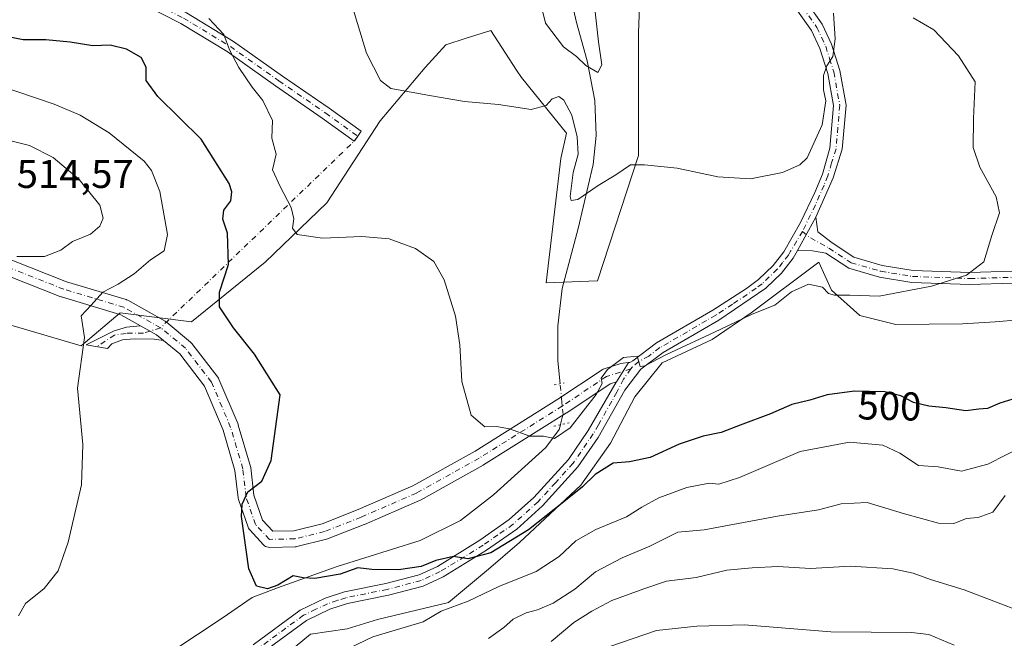
# Model space of a CAD drawing. Units: metres. Extents: x 624837 to 628300, y 4711047 to 4713423.
# Drawn here: x 626774 to 627019, y 4711255 to 4711409 of the extents above; entities that cross this region are included whole.
import ezdxf
from ezdxf.enums import TextEntityAlignment as Align

# ---------------------------------------------------------------- set-up
doc = ezdxf.new("R2010")
doc.units = ezdxf.units.M
doc.header["$MEASUREMENT"] = 0
doc.linetypes.add('DGN Style 4', pattern=[2.6384748266838614, 1.318413404963828, -0.6592067024819142, 0.001648016756204785, -0.6592067024819142])
doc.linetypes.add('DGN Style 5', pattern=[1.1536117293433497, 0.4944050268614355, -0.6592067024819142])
for name, color, linetype, lineweight in [('Camino Cxs', 7, 'Continuous', 0), ('Camino eje', 30, 'DGN Style 4', 13), ('Camino eje virtual', 6, 'DGN Style 4', 0), ('Corriente natural lineal', 142, 'Continuous', 13), ('Corriente natural lineal oculto', 9, 'DGN Style 4', 13), ('Cultivos herbáceos CxS', 92, 'Continuous', 0), ('Curva de nivel maestra', 30, 'Continuous', 30), ('Curva de nivel normal', 30, 'Continuous', 0), ('Matorral CxS', 135, 'Continuous', 0), ('Pista no pavimentada Cxs', 111, 'Continuous', 0), ('Pista no pavimentada eje', 91, 'DGN Style 4', 0), ('Puente lineal', 2, 'DGN Style 5', 0), ('Rótulo de curva de nivel directora', 7, 'Continuous', 0), ('Rótulo de punto de cota en terreno', 7, 'Continuous', 0)]:
    doc.layers.add(name, color=color, linetype=linetype, lineweight=lineweight)
doc.styles.add('Style-Arial', font='txt')

# ---------------------------------------------------------------- blocks, each defined once
blk = doc.blocks.new('*U8')
at = {"layer": 'Cultivos herbáceos CxS', "color": 92, "linetype": 'Continuous', "lineweight": 0}
for points in [[(627028.8229, 4711335.191299999, 497.6205999999948), (627017.0719, 4711334.169500001, 497.4952999999951), (627008.8981, 4711333.658299999, 496.9285999999993), (626992.3491000002, 4711333.488299999, 496.2575999999972), (626983.3531, 4711335.703299999, 495.7841999999946), (626976.2723000003, 4711342.024300001, 494.8228999999993), (626973.1344999997, 4711348.9933, 493.1469999999972), (626956.2572999997, 4711336.431299999, 494.0328000000009), (626946.5503000002, 4711329.786499999, 494.8894), (626934.1171000004, 4711323.9025, 495.0507999999973), (626927.3189000003, 4711315.4835, 496.202099999995), (626921.2289000005, 4711303.9025, 497.2054000000062), (626913.8517000005, 4711293.492500001, 498.6147999999957), (626898.5245000003, 4711279.179500001, 500.0448000000034), (626890.8605000004, 4711272.534499999, 501.046199999997), (626880.8333000002, 4711264.204500001, 503.4548999999971), (626863.1403000001, 4711259.988500001, 503.1217999999935), (626855.6083000004, 4711257.7095, 503.0632000000041), (626846.4342999998, 4711256.342499999, 502.1261999999988), (626823.9321, 4711237.773499999, 504.7053000000015)], [(626756.1552999998, 4711337.9287, 512.3260000000009), (626789.3636999996, 4711328.215500001, 505.6456000000035), (626799.0711000003, 4711336.3947, 504.4128000000055), (626816.7987000003, 4711334.169700001, 501.5921999999992), (626835.1920999996, 4711348.9935, 497.4867999999988), (626850.5195000004, 4711363.818299999, 493.5580999999948), (626863.8026999999, 4711384.265500001, 490.8868999999977), (626875.0427000001, 4711397.556299999, 488.9477000000043), (626880.1518999999, 4711403.1797, 488.0362000000023), (626885.2282999996, 4711404.795499999, 487.555600000007), (626891.3916999997, 4711406.7575, 487.0871000000043), (626897.8224999999, 4711396.892100001, 488.3977000000014), (626899.0557000004, 4711395.000499999, 488.6661000000022), (626910.2944999998, 4711381.1985, 490.5178000000015), (626908.8202999998, 4711374.824300001, 490.9039000000049), (626905.1845000006, 4711343.8815, 493.0387999999948), (626917.9577000003, 4711344.393300001, 492.070000000007), (626928.1763000004, 4711375.5755, 489.5001000000047), (626928.1766999997, 4711406.2465, 486.7048000000068), (626928.6880999999, 4711419.0255, 485.9597000000067)]]:
    blk.add_polyline3d(points, dxfattribs=at)

msp = doc.modelspace()

# ---------------------------------------------------------------- linework, layer by layer
at = {"layer": 'Camino Cxs', "color": 7, "linetype": 'Continuous', "lineweight": 0, "extrusion": (0.0170606865569413, 0.03116267746848824, 0.9993687109906939), "elevation": 158007.2603380792, "flags": 128}
msp.add_lwpolyline([(1712517.77058972, -4430828.612570411), (1712517.77058972, -4430838.092639948)], dxfattribs=at)
msp.add_lwpolyline([(1712517.77058972, -4430828.612570411), (1712517.77058972, -4430838.092639948)], dxfattribs=at)
at = {"layer": 'Camino Cxs', "color": 7, "linetype": 'Continuous', "lineweight": 0, "extrusion": (0.1121924903998764, 0.04813855237254042, 0.9925197856331883), "elevation": 297618.8547696546, "flags": 128}
msp.add_lwpolyline([(4082461.451374483, -2415465.868021002), (4082457.856333275, -2415468.662820645), (4082455.877128715, -2415469.688345016)], dxfattribs=at)
at = {"layer": 'Camino Cxs', "color": 7, "linetype": 'Continuous', "lineweight": 0, "extrusion": (-0.04969412303796359, 0.09080246973760313, 0.99462827509831), "elevation": 397137.9804720736, "flags": 128}
msp.add_lwpolyline([(-2811779.408178774, -3811264.80038656), (-2811784.150960106, -3811267.442609528), (-2811784.776328117, -3811267.43294875)], dxfattribs=at)
at = {"layer": 'Camino Cxs', "color": 7, "linetype": 'Continuous', "lineweight": 0}
for points in [[(626858.2494999999, 4711380.4011, 491.5151000000042), (626857.3724999997, 4711379.1841, 491.6518999999971), (626849.3887, 4711384.9373, 492.0034000000014), (626837.7499000002, 4711392.931500001, 494.0497000000032), (626825.6706999998, 4711401.492500001, 495.4606000000058), (626814.1217, 4711408.491900001, 496.4315000000061), (626805.4885, 4711412.8661, 496.561400000006), (626797.4835000001, 4711415.038899999, 496.3233999999939), (626789.9802999999, 4711416.211300001, 495.9587000000029), (626780.8963000001, 4711418.362700001, 495.8119000000006), (626772.2248999998, 4711421.569900001, 495.4192999999942), (626773.2654999997, 4711424.3837, 494.9784999999974), (626781.7654999997, 4711421.239900001, 495.4621999999945), (626790.5585000003, 4711419.157299999, 495.4070000000065), (626798.1098999997, 4711417.977299999, 495.5608000000066), (626806.5705000004, 4711415.6809, 495.8894), (626815.5790999997, 4711411.1165, 495.6371000000072), (626827.3174999999, 4711404.0023, 494.8439000000071), (626839.4665000001, 4711395.391899999, 493.530700000003), (626851.1151000002, 4711387.390900001, 491.7480000000069), (626859.1265000004, 4711381.618100001, 491.3763000000035)], [(626809.8185000002, 4711329.534800001, 502.6768000000012), (626807.4956, 4711329.812000001, 503.0178000000015), (626802.5500999996, 4711329.9001, 503.6830999999948), (626799.5900999998, 4711329.6601, 504.0081999999966), (626796.9501, 4711328.690099999, 504.3441000000021), (626795.8701, 4711327.5001, 504.527700000006), (626790.5900999998, 4711328.4101, 505.3968000000023), (626797.5900999998, 4711331.9001, 504.1257000000041), (626800.6201, 4711332.850099999, 503.6318000000028), (626801.4614000004, 4711332.9034, 503.4986999999965), (626804.1359999999, 4711333.1623, 503.1432000000059), (626808.1026999997, 4711330.952299999, 502.8019999999961)]]:
    msp.add_polyline3d(points, close=True, dxfattribs=at)
for points in [[(626858.2494999999, 4711380.4011, 491.5151000000042), (626857.3724999997, 4711379.1841, 491.6518999999971), (626849.3887, 4711384.9373, 492.0034000000014), (626837.7499000002, 4711392.931500001, 494.0497000000032), (626825.6706999998, 4711401.492500001, 495.4606000000058), (626814.1217, 4711408.491900001, 496.4315000000061), (626805.4885, 4711412.8661, 496.561400000006), (626797.4835000001, 4711415.038899999, 496.3233999999939), (626789.9802999999, 4711416.211300001, 495.9587000000029), (626780.8963000001, 4711418.362700001, 495.8119000000006), (626772.2248999998, 4711421.569900001, 495.4192999999942), (626773.2654999997, 4711424.3837, 494.9784999999974), (626781.7654999997, 4711421.239900001, 495.4621999999945), (626790.5585000003, 4711419.157299999, 495.4070000000065), (626798.1098999997, 4711417.977299999, 495.5608000000066), (626806.5705000004, 4711415.6809, 495.8894), (626815.5790999997, 4711411.1165, 495.6371000000072), (626827.3174999999, 4711404.0023, 494.8439000000071), (626839.4665000001, 4711395.391899999, 493.530700000003), (626851.1151000002, 4711387.390900001, 491.7480000000069), (626859.1265000004, 4711381.618100001, 491.3763000000035), (626858.2494999999, 4711380.4011, 491.5151000000042)], [(626945.2050999999, 4711426.074999999, 486.798299999995), (626960.0000999998, 4711421.090100001, 488.1570999999968), (626966.1601, 4711417.600099999, 488.3816999999981), (626970.2100999998, 4711413.630100001, 489.0622000000003), (626973.9700999996, 4711408.3101, 490.0268999999971), (626976.2901, 4711403.370100001, 490.5335999999952), (626978.3800999997, 4711396.8101, 490.9184999999998), (626979.9101, 4711388.170100001, 491.7394999999961), (626978.9700999996, 4711377.1601, 492.0225000000065), (626976.7001, 4711370.050100001, 492.2486000000063), (626972.3601000002, 4711360.210100001, 492.3935999999958)], [(626926.1969, 4711324.1183, 495.3230999999942), (626926.7500999998, 4711324.4101, 495.3309000000008), (626932.7200999996, 4711328.9101, 494.7519999999931), (626946.7200999996, 4711337.040100001, 493.7710999999982), (626955.0900999998, 4711342.4801, 493.178899999999), (626958.0900999998, 4711344.7401, 493.0626000000047), (626961.7100999998, 4711348.200099999, 492.7805999999982), (626964.3901000004, 4711351.5801, 492.5739000000031), (626968.5800999999, 4711358.920100001, 492.1209999999992), (626972.1501000002, 4711366.350099999, 491.9591999999975), (626974.0000999998, 4711370.9801, 491.728099999993), (626975.8601000002, 4711377.420100001, 491.1429999999964), (626976.7600999996, 4711388.030099999, 490.6781999999948), (626975.3400999998, 4711396.0601, 490.3138000000035), (626973.3800999997, 4711402.2301, 489.8432999999932), (626971.2600999996, 4711406.7301, 489.3147999999928), (626967.8201000001, 4711411.600099999, 488.7308000000049), (626964.2701000003, 4711415.0801, 488.3199000000022), (626958.6901000004, 4711418.2401, 487.8576999999932), (626951.7901, 4711420.7401, 487.4263999999966), (626941.8755000001, 4711423.8731, 486.6159999999945)], [(626970.2100999998, 4711413.630100001, 489.0622000000003), (626973.9700999996, 4711408.3101, 490.0268999999971), (626976.2901, 4711403.370100001, 490.5335999999952), (626978.3800999997, 4711396.8101, 490.9184999999998), (626979.9101, 4711388.170100001, 491.7394999999961), (626978.9700999996, 4711377.1601, 492.0225000000065), (626976.7001, 4711370.050100001, 492.2486000000063), (626972.3601000002, 4711360.210100001, 492.3935999999958), (626967.8104999998, 4711351.899900001, 492.7305000000051), (626966.7600999996, 4711349.9801, 492.9781999999978), (626963.8201000001, 4711346.280099999, 493.345100000006), (626959.9401000004, 4711342.5701, 493.6196000000054), (626948.2100999998, 4711334.610099999, 494.5399000000034), (626934.3000999996, 4711326.530099999, 495.429099999994), (626928.7701000003, 4711322.370100001, 495.7367999999988), (626924.7600999996, 4711317.170100001, 496.2005000000063), (626918.1300999997, 4711305.370100001, 497.2706000000035), (626913.1101000002, 4711298.0101, 497.9890000000014), (626904.2500999998, 4711288.280099999, 499.241599999994), (626897.8601000002, 4711282.540100001, 499.7627999999968), (626890.3300999999, 4711277.2501, 500.4118000000017), (626879.5000999998, 4711270.590100001, 501.3917999999976), (626874.5401, 4711268.3101, 501.4841000000015), (626865.9301000005, 4711266.050100001, 501.8331000000035), (626855.6700999998, 4711263.9801, 501.9042999999947), (626851.2801000001, 4711262.530099999, 501.6698000000034), (626845.4801000003, 4711259.7601, 501.9660000000004), (626834.0301000001, 4711251.350099999, 504.1554000000033)], [(626832.1700999998, 4711253.700099999, 504.5966000000044), (626843.9301000005, 4711262.340100001, 501.351999999999), (626850.1601, 4711265.3201, 501.4085999999952), (626854.9001000002, 4711266.880100001, 501.4023000000016), (626865.2500999998, 4711268.970100001, 502.1353999999993), (626873.5201000003, 4711271.140100001, 500.8325000000041), (626878.0800999999, 4711273.2401, 500.881899999993), (626888.6801000005, 4711279.7601, 500.4760999999999), (626895.9901000002, 4711284.890100001, 499.6956000000064), (626902.1300999997, 4711290.4101, 498.6723999999958), (626910.7500999998, 4711299.870100001, 497.4275999999954), (626915.6501000002, 4711307.0601, 496.4222000000009), (626922.6601, 4711319.110099999, 495.5908999999957), (626922.7449000003, 4711319.244200001, 495.5956000000006), (626925.6436999999, 4711323.826500001, 495.3221000000049), (626926.1969, 4711324.1183, 495.3230999999942), (626926.7500999998, 4711324.4101, 495.3309000000008), (626932.7200999996, 4711328.9101, 494.7519999999931), (626946.7200999996, 4711337.040100001, 493.7710999999982), (626955.0900999998, 4711342.4801, 493.178899999999), (626958.0900999998, 4711344.7401, 493.0626000000047), (626961.7100999998, 4711348.200099999, 492.7805999999982), (626964.3901000004, 4711351.5801, 492.5739000000031), (626968.5800999999, 4711358.920100001, 492.1209999999992), (626972.1501000002, 4711366.350099999, 491.9591999999975), (626974.0000999998, 4711370.9801, 491.728099999993), (626975.8601000002, 4711377.420100001, 491.1429999999964), (626976.7600999996, 4711388.030099999, 490.6781999999948), (626975.3400999998, 4711396.0601, 490.3138000000035), (626973.3800999997, 4711402.2301, 489.8432999999932), (626971.2600999996, 4711406.7301, 489.3147999999928), (626967.8201000001, 4711411.600099999, 488.7308000000049)], [(627021.4247000003, 4711343.754899999, 495.9477999999945), (627010.7666999997, 4711343.4319, 495.340400000001), (626996.3167000003, 4711343.971100001, 494.8190000000032), (626988.2346999999, 4711345.2817, 494.5121999999974), (626980.5647, 4711347.504899999, 494.0650000000023), (626974.8690999999, 4711351.228900001, 493.2981), (626971.5891000006, 4711351.872500001, 492.8706999999995), (626967.8104999998, 4711351.899900001, 492.7305000000051), (626972.3601000002, 4711360.210100001, 492.3935999999958), (626972.8701, 4711356.5701, 492.6144000000059), (626976.4228999997, 4711353.797300001, 493.2534000000014), (626981.8309000004, 4711350.261299999, 493.828800000003), (626988.8947000002, 4711348.2139, 494.234500000006), (626996.6139000002, 4711346.962099999, 494.5372000000062), (627010.7770999996, 4711346.433499999, 495.0825000000041), (627021.2587000001, 4711346.7511, 495.7638000000007)], [(626972.3601000002, 4711360.210100001, 492.3935999999958), (626972.8701, 4711356.5701, 492.6144000000059), (626976.4228999997, 4711353.797300001, 493.2534000000014), (626981.8309000004, 4711350.261299999, 493.828800000003), (626988.8947000002, 4711348.2139, 494.234500000006), (626996.6139000002, 4711346.962099999, 494.5372000000062), (627010.7770999996, 4711346.433499999, 495.0825000000041), (627021.2587000001, 4711346.7511, 495.7638000000007)], [(626967.8104999998, 4711351.899900001, 492.7304000000004), (626966.7600999996, 4711349.9801, 492.9781999999978), (626963.8201000001, 4711346.280099999, 493.345100000006), (626959.9401000004, 4711342.5701, 493.6196000000054), (626948.2100999998, 4711334.610099999, 494.5399000000034), (626934.3000999996, 4711326.530099999, 495.429099999994), (626928.7701000003, 4711322.370100001, 495.7367999999988), (626924.7600999996, 4711317.170100001, 496.2005000000063), (626918.1300999997, 4711305.370100001, 497.2706000000035), (626913.1101000002, 4711298.0101, 497.9890000000014), (626904.2500999998, 4711288.280099999, 499.241599999994), (626897.8601000002, 4711282.540100001, 499.7627999999968), (626890.3300999999, 4711277.2501, 500.4118000000017), (626879.5000999998, 4711270.590100001, 501.3917999999976), (626874.5401, 4711268.3101, 501.4841000000015), (626865.9301000005, 4711266.050100001, 501.8331000000035), (626855.6700999998, 4711263.9801, 501.9042999999947), (626851.2801000001, 4711262.530099999, 501.6698000000034), (626845.4801000003, 4711259.7601, 501.9660000000004), (626834.0301000001, 4711251.350099999, 504.1554000000033)], [(627021.4247000003, 4711343.754899999, 495.9477999999945), (627010.7666999997, 4711343.4319, 495.340400000001), (626996.3167000003, 4711343.971100001, 494.8190000000032), (626988.2346999999, 4711345.2817, 494.5121999999974), (626980.5647, 4711347.504899999, 494.0650000000023), (626974.8690999999, 4711351.228900001, 493.2981), (626971.5891000006, 4711351.872500001, 492.8706999999995), (626967.8104999998, 4711351.899900001, 492.7304000000004)], [(626809.8185000002, 4711329.534800001, 502.6768000000012), (626807.4956, 4711329.812000001, 503.0178000000015), (626802.5500999996, 4711329.9001, 503.6830999999948), (626799.5900999998, 4711329.6601, 504.0081999999966), (626796.9501, 4711328.690099999, 504.3441000000021), (626795.8701, 4711327.5001, 504.527700000006), (626790.5900999998, 4711328.4101, 505.3968000000023), (626797.5900999998, 4711331.9001, 504.1257000000041), (626800.6201, 4711332.850099999, 503.6318000000028), (626801.4614000004, 4711332.9034, 503.4986999999965), (626804.1359999999, 4711333.1623, 503.1432000000059)], [(626832.1700999998, 4711253.700099999, 504.5966000000044), (626843.9301000005, 4711262.340100001, 501.351999999999), (626850.1601, 4711265.3201, 501.4085999999952), (626854.9001000002, 4711266.880100001, 501.4023000000016), (626865.2500999998, 4711268.970100001, 502.1353999999993), (626873.5201000003, 4711271.140100001, 500.8325000000041), (626878.0800999999, 4711273.2401, 500.881899999993), (626888.6801000005, 4711279.7601, 500.4760999999999), (626895.9901000002, 4711284.890100001, 499.6956000000064), (626902.1300999997, 4711290.4101, 498.6723999999958), (626910.7500999998, 4711299.870100001, 497.4275999999954), (626915.6501000002, 4711307.0601, 496.4222000000009), (626922.6601, 4711319.110099999, 495.5908999999957), (626922.7449000003, 4711319.244200001, 495.5956000000006)]]:
    msp.add_polyline3d(points, dxfattribs=at)
at = {"layer": 'Camino eje', "color": 30, "linetype": 'DGN Style 4', "lineweight": 13}
for points in [[(626942.5509000003, 4711425.296700001, 486.5835999999982), (626948.0151000004, 4711423.5701, 487.107999999993), (626955.8951000003, 4711420.915100001, 487.7051000000066), (626959.3450999996, 4711419.665100001, 487.9875999999931), (626965.2150999998, 4711416.340100001, 488.3295000000071), (626969.0151000004, 4711412.6151, 488.8175999999949), (626972.6151000002, 4711407.520099999, 489.4418000000006), (626973.7751000002, 4711405.050100001, 489.9425999999949), (626974.8350999998, 4711402.800100001, 490.1423000000068), (626975.8151000004, 4711399.715100001, 490.3280999999988), (626976.8601000002, 4711396.4351, 490.522299999997), (626978.3350999998, 4711388.100099999, 491.1356999999989), (626977.8651000002, 4711382.595100001, 491.2402000000002), (626977.4151, 4711377.290100001, 491.4771000000038), (626976.2801000001, 4711373.735099999, 491.710500000001), (626975.3501000004, 4711370.515100001, 491.9872999999934), (626974.4250999996, 4711368.200099999, 492.1389000000054), (626972.2550999997, 4711363.280099999, 492.2370999999985), (626969.0267000003, 4711356.676899999, 492.3524000000034)], [(626772.7451, 4711422.9769, 495.1352000000043), (626781.3309000004, 4711419.801300001, 495.6296000000002), (626790.2695000004, 4711417.6843, 495.5754000000015), (626797.7966999998, 4711416.508099999, 495.8989000000002), (626806.0295000002, 4711414.273499999, 496.2195999999968), (626814.8504999997, 4711409.804300001, 496.0151000000042), (626826.4940999999, 4711402.747500001, 495.1159000000043), (626838.6080999998, 4711394.161699999, 493.7783999999957), (626850.2518999996, 4711386.164100001, 491.8689000000013), (626858.2494999999, 4711380.4011, 491.5151000000042)], [(626969.0267000003, 4711356.676899999, 492.3524000000034), (626966.1001000004, 4711351.7401, 492.6591000000044), (626965.5751, 4711350.780099999, 492.7657999999938), (626964.1051000003, 4711348.9301, 492.8984000000055), (626962.7651000004, 4711347.2401, 492.9959999999992), (626959.0151000004, 4711343.655099999, 493.3234999999986), (626957.5151000004, 4711342.5251, 493.2888999999996), (626951.6501000002, 4711338.545100001, 493.6760000000068), (626947.4650999998, 4711335.825099999, 494.1337000000058), (626933.5100999996, 4711327.720100001, 495.0625), (626930.7451, 4711325.640100001, 495.4375), (626928.2577000001, 4711324.2623, 495.4591999999975), (626926.6287000002, 4711322.8663, 495.4505999999965), (626926.2953000005, 4711322.4091, 495.491599999994)], [(626969.0267000003, 4711356.676899999, 492.3524000000034), (626971.0551000005, 4711355.0755, 492.5354999999981), (626975.6460999995, 4711352.5131, 493.0681999999942), (626981.1979, 4711348.883099999, 493.9312000000064), (626988.5647, 4711346.7477, 494.3579000000027), (626996.4653000003, 4711345.466499999, 494.6778999999952), (627010.7719000002, 4711344.932700001, 495.2115000000049), (627021.3416999998, 4711345.2531, 495.8564000000042)], [(626809.1233000001, 4711332.6731, 502.5329999999958), (626804.8750999998, 4711331.3551, 503.1692999999942), (626800.5318999998, 4711331.2897, 503.7480999999971), (626797.6212999999, 4711330.8585, 504.1573000000063), (626793.2181000002, 4711327.9571, 504.9717999999993)], [(626926.2953000005, 4711322.4091, 495.491599999994), (626924.4467000002, 4711319.873299999, 495.7678000000015), (626922.8251, 4711316.618899999, 495.8708999999944), (626921.5151000004, 4711314.366900001, 496.0850000000065), (626918.2001, 4711308.4669, 496.6300000000047), (626916.8901000004, 4711306.215100001, 496.8264000000054), (626911.9301000005, 4711298.940099999, 497.6006999999955), (626907.5000999998, 4711294.075099999, 498.2440000000061), (626903.1901000004, 4711289.345100001, 498.8717999999935), (626896.9250999996, 4711283.715100001, 499.5982999999979), (626893.1601, 4711281.0701, 500.2850000000035), (626889.5050999997, 4711278.505100001, 500.3420999999944), (626878.7901, 4711271.915100001, 500.8625999999931), (626874.0301000001, 4711269.725099999, 501.1407000000036), (626865.5900999998, 4711267.5101, 501.3133999999991), (626855.2851, 4711265.4301, 501.6398999999947), (626853.0900999998, 4711264.7051, 501.5991000000067), (626850.7200999996, 4711263.925100001, 501.5301999999938), (626847.8201000001, 4711262.540100001, 501.4214999999967), (626844.7050999999, 4711261.050100001, 501.6386000000057), (626833.1001000004, 4711252.5251, 504.1347999999998)]]:
    msp.add_polyline3d(points, dxfattribs=at)
at = {"layer": 'Camino eje virtual', "color": 6, "linetype": 'DGN Style 4', "lineweight": 0, "extrusion": (0.3541108887950882, -0.1514445711039769, 0.9228596969853463), "elevation": -491082.0527970445, "flags": 128}
msp.add_lwpolyline([(4578341.018431853, 1178002.006274838), (4578339.554612884, 1178002.361473752), (4578277.817689776, 1178030.614068039)], dxfattribs=at)
at = {"layer": 'Corriente natural lineal', "color": 142, "linetype": 'Continuous', "lineweight": 13}
for points in [[(626908.6579999998, 4711318.738, 493.7614999999933), (626908.1001000004, 4711324.4301, 492.8940000000002), (626908.1101000002, 4711333.120100001, 492.5926000000036), (626909.1501000002, 4711342.5001, 492.3821000000025), (626913.1300999997, 4711357.420100001, 490.8105000000069), (626916.9401000004, 4711373.370100001, 488.443299999999), (626917.6401000004, 4711380.5701, 488.4244000000036), (626917.3101000005, 4711389.290100001, 487.6494999999995), (626915.3901000004, 4711399.1501, 485.3668000000035), (626912.7701000003, 4711408.700099999, 484.2489999999962), (626910.3701, 4711419.200099999, 483.3257000000012)], [(626756.6401000004, 4711187.520099999, 506.5767999999953), (626758.8201000001, 4711194.960100001, 506.905700000003), (626763.4501, 4711206.870100001, 506.528999999995), (626766.6401000004, 4711212.9101, 506.4582999999984), (626771.5201000003, 4711221.440099999, 505.0207999999984), (626776.0800999999, 4711226.920100001, 504.4600000000065), (626784.0100999996, 4711233.890100001, 503.773000000001), (626791.4901000002, 4711239.640100001, 503.0442000000039), (626801.8901000004, 4711246.780099999, 502.215400000001), (626812.1700999998, 4711252.220100001, 501.6089999999967), (626824.4801000003, 4711260.290100001, 501.2372999999934), (626831.9501, 4711265.440099999, 500.7560999999987), (626838.2701000003, 4711267.890100001, 499.6015999999945), (626853.1001000004, 4711273.1601, 497.9958999999944), (626873.8300999999, 4711279.6501, 497.3154000000068), (626883.8400999998, 4711284.630100001, 496.7134999999981), (626892.0900999998, 4711291.040100001, 496.0804999999964), (626905.1001000004, 4711302.8301, 494.9101999999984), (626908.4101, 4711307.360099999, 494.422000000006), (626908.7254999997, 4711308.5307, 494.4223999999958)]]:
    msp.add_polyline3d(points, dxfattribs=at)
at = {"layer": 'Corriente natural lineal oculto', "color": 9, "linetype": 'DGN Style 4', "lineweight": 13}
msp.add_polyline3d([(626908.7254999997, 4711308.5307, 494.4223999999958), (626908.8601000002, 4711309.030099999, 494.4317000000011), (626909.2094999999, 4711310.319599999, 494.4544000000024), (626909.4101, 4711311.0601, 494.4665999999997), (626909.2034, 4711313.172300001, 494.4339000000036), (626909.0900999998, 4711314.3301, 494.3231999999989), (626908.6579999998, 4711318.738, 493.7614999999933)], dxfattribs=at)
at = {"layer": 'Cultivos herbáceos CxS', "color": 92, "linetype": 'Continuous', "lineweight": 0}
for points in [[(626928.6880999999, 4711419.0255, 485.9597000000067), (626928.1766999997, 4711406.2465, 486.7048000000068), (626928.1763000004, 4711375.5755, 489.5001000000047), (626917.9577000003, 4711344.393300001, 492.070000000007), (626905.1845000006, 4711343.8815, 493.0387999999948), (626908.8202999998, 4711374.824300001, 490.9039000000049), (626910.2944999998, 4711381.1985, 490.5178000000015), (626899.0557000004, 4711395.000499999, 488.6661000000022), (626897.8224999999, 4711396.892100001, 488.3977000000014), (626891.3916999997, 4711406.7575, 487.0871000000043), (626885.2282999996, 4711404.795499999, 487.555600000007), (626880.1518999999, 4711403.1797, 488.0362000000023), (626875.0427000001, 4711397.556299999, 488.9477000000043), (626863.8026999999, 4711384.265500001, 490.8868999999977), (626850.5195000004, 4711363.818299999, 493.5580999999948), (626835.1920999996, 4711348.9935, 497.4867999999988), (626816.7987000003, 4711334.169700001, 501.5921999999992), (626799.0711000003, 4711336.3947, 504.4128000000055), (626789.3636999996, 4711328.215500001, 505.6456000000035), (626756.1552999998, 4711337.9287, 512.3260000000009)], [(627028.8229, 4711335.191299999, 497.6205999999948), (627017.0719, 4711334.169500001, 497.4952999999951), (627008.8981, 4711333.658299999, 496.9285999999993), (626992.3491000002, 4711333.488299999, 496.2575999999972), (626983.3531, 4711335.703299999, 495.7841999999946), (626976.2723000003, 4711342.024300001, 494.8228999999993), (626973.1344999997, 4711348.9933, 493.1469999999972), (626956.2572999997, 4711336.431299999, 494.0328000000009), (626946.5503000002, 4711329.786499999, 494.8894), (626934.1171000004, 4711323.9025, 495.0507999999973), (626927.3189000003, 4711315.4835, 496.202099999995), (626921.2289000005, 4711303.9025, 497.2054000000062), (626913.8517000005, 4711293.492500001, 498.6147999999957), (626898.5245000003, 4711279.179500001, 500.0448000000034), (626890.8605000004, 4711272.534499999, 501.046199999997), (626880.8333000002, 4711264.204500001, 503.4548999999971), (626863.1403000001, 4711259.988500001, 503.1217999999935), (626855.6083000004, 4711257.7095, 503.0632000000041), (626846.4342999998, 4711256.342499999, 502.1261999999988), (626823.9321, 4711237.773499999, 504.7053000000015)]]:
    msp.add_polyline3d(points, dxfattribs=at)
at = {"layer": 'Curva de nivel maestra', "color": 30, "linetype": 'Continuous', "lineweight": 30, "elevation": 500, "flags": 128}
msp.add_lwpolyline([(627021.4600000001, 4711314.920100001), (627018.2300000006, 4711313.9001), (627015.1299999999, 4711312.600099999), (627012.9900000002, 4711312.420100001), (627009.75, 4711312.020099999), (627004.7999999998, 4711312.7401), (627000.5300000003, 4711313.110099999), (626996.7100000001, 4711314.090100001), (626993.5800000001, 4711315.7601), (626989.5800000001, 4711316.7501), (626982.0099999999, 4711316.920100001), (626975.1799999997, 4711315.950099999), (626970.9000000004, 4711314.670100001), (626966.4299999997, 4711313.520099999), (626961.0999999996, 4711311.2401), (626953.4900000002, 4711308.450099999), (626948.7800000003, 4711306.590100001), (626944.29, 4711305.700099999), (626938.3300000001, 4711303.710100001), (626931.0999999996, 4711300.340100001), (626925.9299999997, 4711299.3101), (626921.9100000003, 4711298.940099999), (626917.4000000004, 4711296.0801), (626914.2699999996, 4711293.040100001), (626909.5999999996, 4711289.350099999), (626900.7699999996, 4711282.3101), (626891.3700000001, 4711276.5801), (626885.6299999999, 4711275.0701), (626882.0999999996, 4711275.720100001), (626877.6699999999, 4711274.6601), (626874.0300000003, 4711273.190099999), (626868.4100000003, 4711272.350099999), (626861.7400000002, 4711272.420100001), (626858.2400000002, 4711272.890100001), (626853.8700000001, 4711271.270099999), (626847.5700000003, 4711270.210100001), (626844.6699999999, 4711270.4101), (626842.1200000001, 4711270.890100001), (626838.3099999997, 4711268.5101), (626835.7599999999, 4711267.630100001), (626833.0199999996, 4711268.300100001), (626831.1299999999, 4711272.6501), (626829.3099999997, 4711285.6801), (626829.4299999997, 4711288.700099999), (626830.8899999997, 4711291.8301), (626834.3200000003, 4711294.450099999), (626836.6600000003, 4711299.590100001), (626838.8700000001, 4711315.960100001), (626832.5, 4711326.0801), (626827.2599999999, 4711332.6801), (626823.8300000001, 4711337.920100001), (626823.7699999996, 4711341.520099999), (626826.0599999997, 4711348.4801), (626825.7999999998, 4711356.220100001), (626824.6600000003, 4711359.7401), (626824.8600000005, 4711361.950099999), (626826.5800000001, 4711364.3301), (626826.8700000001, 4711366.530099999), (626826.1799999997, 4711368.600099999), (626819.1900000004, 4711379.6601), (626808.4000000004, 4711390.2601), (626805.4900000002, 4711394.280099999), (626805.5199999996, 4711397.620100001), (626804.2800000003, 4711400.0001), (626800.5999999996, 4711402.050100001), (626796.5499999998, 4711403.050100001), (626792.2199999997, 4711402.9301), (626786.5700000003, 4711403.840100001), (626780.5599999997, 4711404.380100001), (626774.8799999999, 4711404.420100001), (626769.9199999999, 4711405.4301)], dxfattribs=at)
at = {"layer": 'Curva de nivel normal', "color": 30, "linetype": 'Continuous', "lineweight": 0, "flags": 128}
for points, elevation in [([(626916.9400000004, 4711415.950099999), (626918.2199999997, 4711403.950099999), (626919.0899999999, 4711398.190099999), (626918.04, 4711396.2601), (626915.0300000003, 4711398.0101), (626912.7100000001, 4711400.220100001), (626909.54, 4711402.6601), (626905.04, 4711408.530099999), (626903.0199999996, 4711416.7401)], 485), ([(626976.7800000003, 4711411.0601), (626977.1799999997, 4711404.6501), (626976.6299999999, 4711400.280099999), (626975.0999999996, 4711397.950099999), (626974.2800000003, 4711395.540100001), (626974.2599999999, 4711391.9801), (626974.8300000001, 4711389.210100001), (626973.9800000006, 4711383.2401), (626970.2000000002, 4711374.9801), (626968.4199999999, 4711373.270099999), (626964.0999999996, 4711371.360099999), (626956.1200000001, 4711369.7501), (626947.9199999999, 4711370.280099999), (626937.8499999996, 4711372.470100001), (626929.7000000002, 4711373.3101), (626926.2100000001, 4711373.2601), (626922.54, 4711370.800100001), (626918.1600000003, 4711368.130100001), (626913.0599999997, 4711364.600099999), (626911.4199999999, 4711364.4101), (626911.1900000004, 4711365.390100001), (626911.9299999997, 4711371.3201), (626913.1200000001, 4711375.950099999), (626912.9100000003, 4711380.280099999), (626911.5499999998, 4711385.620100001), (626909.6100000005, 4711389.360099999), (626908.3399999999, 4711390.2601), (626906.7100000001, 4711389.7301), (626905.2100000001, 4711388.040100001), (626901.4900000002, 4711387.040100001), (626893.3300000001, 4711388.280099999), (626884.7999999998, 4711389.0601), (626876.5800000001, 4711390.450099999), (626866.4699999997, 4711392.290100001), (626863.9199999999, 4711394.3201), (626860.3899999997, 4711401.120100001), (626856.5, 4711413.9901)], 490), ([(626996.6500000004, 4711409.880100001), (627001.79, 4711406.890100001), (627007.9600000001, 4711400.460100001), (627012.0999999996, 4711393.950099999), (627011.6399999997, 4711384.780099999), (627011.6200000001, 4711377.5701), (627013.2199999997, 4711372.690099999), (627017.3499999996, 4711365.280099999), (627018.1299999999, 4711361.350099999), (627016.2400000002, 4711355.6801), (627014.2599999999, 4711349.0801), (627009.9000000004, 4711345.7501), (627001.2000000002, 4711343.030099999), (626988.2000000002, 4711340.5801), (626980.8600000005, 4711340.8301), (626977.0300000003, 4711340.780099999), (626975.5300000003, 4711341.2301), (626974.04, 4711342.7601), (626970.5300000003, 4711343.5101), (626966.3099999997, 4711341.630100001), (626962.1399999997, 4711338.3201), (626956.5300000003, 4711336.0801), (626948.5300000003, 4711332.220100001), (626935.0199999996, 4711325.9001), (626929.7999999998, 4711323.200099999), (626928.6399999997, 4711323.040100001), (626927.8300000001, 4711325.590100001), (626924.4299999997, 4711325.3101), (626920.4299999997, 4711322.300100001), (626918.8700000001, 4711320.090100001), (626919.1500000004, 4711318.8201), (626917.6399999997, 4711316.090100001), (626911.1500000004, 4711307.7401), (626907.2699999996, 4711305.0801), (626904.54, 4711305.630100001), (626901.0800000001, 4711305.6801), (626896.04, 4711307.5101), (626892.79, 4711308.0601), (626889.9100000003, 4711308.0001), (626886.4699999997, 4711310.890100001), (626884.1699999999, 4711319.2601), (626883.6799999997, 4711328.4301), (626882.6299999999, 4711335.5601), (626879.8099999997, 4711344.5801), (626877.2300000006, 4711349.1501), (626872.6600000003, 4711352.420100001), (626866.0800000001, 4711354.840100001), (626859.2300000006, 4711355.4101), (626849.4199999999, 4711354.960100001), (626843.1399999997, 4711355.940099999), (626841.9900000002, 4711357.4801), (626842.3499999996, 4711359.840100001), (626841.6299999999, 4711362.6801), (626838.9500000002, 4711367.840100001), (626837.04, 4711372.0001), (626837.8799999999, 4711375.950099999), (626836.8200000003, 4711379.950099999), (626837.0300000003, 4711384.280099999), (626834.6100000005, 4711389.280099999), (626831.9600000001, 4711392.590100001), (626828.6500000004, 4711397.520099999), (626826.2999999998, 4711401.920100001), (626824.9100000003, 4711405.710100001), (626821.0999999996, 4711409.7601)], 495), ([(626773.6799999997, 4711260.9001), (626775.4400000004, 4711263.9901), (626780.1399999997, 4711267.7401), (626783.6299999999, 4711272.090100001), (626786.1200000001, 4711279.300100001), (626789.4100000003, 4711293.530099999), (626789.7300000006, 4711303.5601), (626788.3799999999, 4711317.630100001), (626790.1500000004, 4711330.290100001), (626789.3200000003, 4711335.630100001), (626791.8399999999, 4711338.290100001), (626794.7000000002, 4711341.540100001), (626798.5199999996, 4711343.5801), (626802.5700000003, 4711346.0801), (626806.6200000001, 4711349.5701), (626810.0199999996, 4711351.870100001), (626810.8099999997, 4711355.940099999), (626808.9199999999, 4711366.590100001), (626806.8200000003, 4711371.890100001), (626805.0199999996, 4711374.1501), (626796.3399999999, 4711381.2601), (626789.0800000001, 4711385.640100001), (626782.6299999999, 4711388.370100001), (626763.4299999997, 4711394.890100001)], 505), ([(626773.2599999999, 4711350.470100001), (626780.2199999997, 4711350.420100001), (626784.2599999999, 4711352.020099999), (626787.1600000003, 4711354.210100001), (626791.6299999999, 4711356.020099999), (626794, 4711357.960100001), (626794.8499999996, 4711360.020099999), (626793.9600000001, 4711363.210100001), (626788.8600000005, 4711369.610099999), (626782.3399999999, 4711375.0601), (626776.4800000006, 4711378.120100001), (626769.1399999997, 4711379.9301)], 510), ([(627024.4000000004, 4711303.380100001), (627015.2100000001, 4711298.6801), (627008.6600000003, 4711296.9301), (627002.8200000003, 4711298.020099999), (626997.9199999999, 4711298.390100001), (626993.3399999999, 4711301.470100001), (626989.0800000001, 4711303.4301), (626980.7300000006, 4711304.1601), (626968.4600000001, 4711301.880100001), (626953.3399999999, 4711295.370100001), (626948.25, 4711293.710100001), (626945.79, 4711293.950099999), (626940.2000000002, 4711292.860099999), (626933.2400000002, 4711290.280099999), (626929.0199999996, 4711287.970100001), (626925.2400000002, 4711285.5801), (626917.5499999998, 4711282.4101), (626912.5899999999, 4711279.630100001), (626908.4199999999, 4711275.6801), (626902.6900000004, 4711271.940099999), (626893.4100000003, 4711268.2301), (626885.7800000003, 4711264.600099999), (626879.0300000003, 4711262.0801), (626874.54, 4711259.4101), (626862, 4711255.670100001), (626854.3899999997, 4711252.0601)], 505), ([(627019.5199999996, 4711290.9301), (627016.5, 4711286.7501), (627012.7999999998, 4711285.4101), (627009.9000000004, 4711285.140100001), (627006.7300000006, 4711283.880100001), (627002.9500000002, 4711283.9901), (626994.4699999997, 4711286.300100001), (626985.2000000002, 4711289.1801), (626978.7199999997, 4711288.780099999), (626973.0499999998, 4711287.300100001), (626962.8499999996, 4711285.7501), (626944.5300000003, 4711282.340100001), (626938.0300000003, 4711281.720100001), (626930.9900000002, 4711278.300100001), (626924.1200000001, 4711275.3301), (626917.5, 4711271.840100001), (626912.29, 4711267.590100001), (626906.9100000003, 4711264.0601), (626903, 4711262.380100001), (626900.2100000001, 4711261.6801), (626896.9299999997, 4711260.040100001), (626894.6200000001, 4711257.9801), (626890.8600000005, 4711255.290100001)], 510), ([(626906.4199999999, 4711254.530099999), (626912.04, 4711259.290100001), (626916.5599999997, 4711262.0801), (626921.5599999997, 4711264.7601), (626929.54, 4711267.6501), (626935.2000000002, 4711269.520099999), (626942.5300000003, 4711270.470100001), (626950.2000000002, 4711272.2601), (626956.5300000003, 4711272.8301), (626962.9199999999, 4711273.220100001), (626971.0700000003, 4711272.7401), (626981, 4711273.3201), (626991.54, 4711272.5801), (626996.6200000001, 4711271.5701), (627000.9900000002, 4711269.970100001), (627009.3600000005, 4711267.390100001), (627024.0999999996, 4711261.700099999)], 515), ([(627006.8600000005, 4711253.640100001), (627000.5199999996, 4711256.2601), (626996.2000000002, 4711256.770099999), (626976.1200000001, 4711256.890100001), (626954.5800000001, 4711258.700099999), (626942.7100000001, 4711258.360099999), (626932.7199999997, 4711257.280099999), (626920.7800000003, 4711253.200099999)], 520)]:
    msp.add_lwpolyline(points, dxfattribs=dict(at, elevation=elevation))
at = {"layer": 'Matorral CxS', "color": 135, "linetype": 'Continuous', "lineweight": 0}
for points in [[(626928.6880999999, 4711419.0255, 485.9597000000067), (626928.1766999997, 4711406.2465, 486.7048000000068), (626928.1763000004, 4711375.5755, 489.5001000000047), (626917.9577000003, 4711344.393300001, 492.070000000007), (626905.1845000006, 4711343.8815, 493.0387999999948), (626908.8202999998, 4711374.824300001, 490.9039000000049), (626910.2944999998, 4711381.1985, 490.5178000000015), (626899.0557000004, 4711395.000499999, 488.6661000000022), (626897.8224999999, 4711396.892100001, 488.3977000000014), (626891.3916999997, 4711406.7575, 487.0871000000043), (626885.2282999996, 4711404.795499999, 487.555600000007), (626880.1518999999, 4711403.1797, 488.0362000000023), (626875.0427000001, 4711397.556299999, 488.9477000000043), (626863.8026999999, 4711384.265500001, 490.8868999999977), (626850.5195000004, 4711363.818299999, 493.5580999999948), (626835.1920999996, 4711348.9935, 497.4867999999988), (626816.7987000003, 4711334.169700001, 501.5921999999992), (626799.0711000003, 4711336.3947, 504.4128000000055), (626789.3636999996, 4711328.215500001, 505.6456000000035), (626756.1552999998, 4711337.9287, 512.3260000000009)], [(626928.6880999999, 4711419.0255, 485.9597000000067), (626928.1766999997, 4711406.2465, 486.7048000000068), (626928.1763000004, 4711375.5755, 489.5001000000047), (626917.9577000003, 4711344.393300001, 492.070000000007), (626905.1845000006, 4711343.8815, 493.0387999999948), (626908.8202999998, 4711374.824300001, 490.9039000000049), (626910.2944999998, 4711381.1985, 490.5178000000015), (626899.0557000004, 4711395.000499999, 488.6661000000022), (626897.8224999999, 4711396.892100001, 488.3977000000014), (626891.3916999997, 4711406.7575, 487.0871000000043), (626885.2282999996, 4711404.795499999, 487.555600000007), (626880.1518999999, 4711403.1797, 488.0362000000023), (626875.0427000001, 4711397.556299999, 488.9477000000043), (626863.8026999999, 4711384.265500001, 490.8868999999977), (626850.5195000004, 4711363.818299999, 493.5580999999948), (626835.1920999996, 4711348.9935, 497.4867999999988), (626816.7987000003, 4711334.169700001, 501.5921999999992), (626799.0711000003, 4711336.3947, 504.4128000000055), (626789.3636999996, 4711328.215500001, 505.6456000000035), (626756.1552999998, 4711337.9287, 512.3260000000009)], [(626823.9321, 4711237.773499999, 504.7053000000015), (626846.4342999998, 4711256.342499999, 502.1261999999988), (626855.6083000004, 4711257.7095, 503.0632000000041), (626863.1403000001, 4711259.988500001, 503.1217999999935), (626880.8333000002, 4711264.204500001, 503.4548999999971), (626890.8605000004, 4711272.534499999, 501.046199999997), (626898.5245000003, 4711279.179500001, 500.0448000000034), (626913.8517000005, 4711293.492500001, 498.6147999999957), (626921.2289000005, 4711303.9025, 497.2054000000062), (626927.3189000003, 4711315.4835, 496.202099999995), (626934.1171000004, 4711323.9025, 495.0507999999973), (626946.5503000002, 4711329.786499999, 494.8894), (626956.2572999997, 4711336.431299999, 494.0328000000009), (626973.1344999997, 4711348.9933, 493.1469999999972), (626976.2723000003, 4711342.024300001, 494.8228999999993), (626983.3531, 4711335.703299999, 495.7841999999946), (626992.3491000002, 4711333.488299999, 496.2575999999972), (627008.8981, 4711333.658299999, 496.9285999999993), (627017.0719, 4711334.169500001, 497.4952999999951), (627028.8229, 4711335.191299999, 497.6205999999948)], [(627028.8229, 4711335.191299999, 497.6205999999948), (627017.0719, 4711334.169500001, 497.4952999999951), (627008.8981, 4711333.658299999, 496.9285999999993), (626992.3491000002, 4711333.488299999, 496.2575999999972), (626983.3531, 4711335.703299999, 495.7841999999946), (626976.2723000003, 4711342.024300001, 494.8228999999993), (626973.1344999997, 4711348.9933, 493.1469999999972), (626956.2572999997, 4711336.431299999, 494.0328000000009), (626946.5503000002, 4711329.786499999, 494.8894), (626934.1171000004, 4711323.9025, 495.0507999999973), (626927.3189000003, 4711315.4835, 496.202099999995), (626921.2289000005, 4711303.9025, 497.2054000000062), (626913.8517000005, 4711293.492500001, 498.6147999999957), (626898.5245000003, 4711279.179500001, 500.0448000000034), (626890.8605000004, 4711272.534499999, 501.046199999997), (626880.8333000002, 4711264.204500001, 503.4548999999971), (626863.1403000001, 4711259.988500001, 503.1217999999935), (626855.6083000004, 4711257.7095, 503.0632000000041), (626846.4342999998, 4711256.342499999, 502.1261999999988), (626823.9321, 4711237.773499999, 504.7053000000015)]]:
    msp.add_polyline3d(points, dxfattribs=at)
at = {"layer": 'Pista no pavimentada Cxs', "color": 111, "linetype": 'Continuous', "lineweight": 0, "extrusion": (0.1121924903998764, 0.04813855237254042, 0.9925197856331883), "elevation": 297618.8547696546, "flags": 128}
msp.add_lwpolyline([(4082461.451374483, -2415465.868021002), (4082457.856333275, -2415468.662820645), (4082455.877128715, -2415469.688345016)], dxfattribs=at)
at = {"layer": 'Pista no pavimentada Cxs', "color": 111, "linetype": 'Continuous', "lineweight": 0, "extrusion": (-0.04969412303796359, 0.09080246973760313, 0.99462827509831), "elevation": 397137.9804720736, "flags": 128}
msp.add_lwpolyline([(-2811779.408178774, -3811264.80038656), (-2811784.150960106, -3811267.442609528), (-2811784.776328117, -3811267.43294875)], dxfattribs=at)
at = {"layer": 'Pista no pavimentada Cxs', "color": 111, "linetype": 'Continuous', "lineweight": 0}
for points in [[(626771.6018000003, 4711349.685699999, 510.5798000000068), (626785.6808000002, 4711344.159399999, 507.5421999999963), (626800.5514000002, 4711339.6851, 504.3589999999967), (626800.6591999996, 4711339.649300001, 504.3362999999954), (626800.9485999999, 4711339.517000001, 504.2685999999958), (626810.2224000003, 4711334.350099999, 502.4119000000064), (626810.5094999997, 4711334.1524, 502.376900000003), (626816.6008000001, 4711329.1204, 501.7088999999978), (626816.8531999999, 4711328.869000001, 501.6882999999943), (626816.9090999998, 4711328.7992, 501.684500000003), (626823.3914000001, 4711320.3325, 501.379700000005), (626823.5355000002, 4711320.116699999, 501.3754000000045), (626823.6449999996, 4711319.896700001, 501.3748999999953), (626828.4074999997, 4711308.651900001, 501.0075999999972), (626828.4452999998, 4711308.5559, 501.0038999999961), (626828.4841999998, 4711308.4376, 501), (626831.5268999999, 4711298.118799999, 500.4933000000019), (626831.5782000005, 4711297.900400001, 500.4802999999956), (626831.5959000001, 4711297.778100001, 500.4741999999969), (626832.3647999996, 4711290.986600001, 500.0659000000014), (626834.5357999997, 4711284.7147, 499.6404999999941), (626837.0784, 4711281.976600001, 499.3071000000054), (626842.3065, 4711282.0855, 498.902900000001), (626849.3722000001, 4711283.8519, 498.2890000000043), (626858.3480000002, 4711287.3641, 497.7786999999954), (626871.9804999996, 4711293.262900001, 496.6410000000033), (626887.4590999996, 4711301.920299999, 495.5819000000047), (626908.1152999997, 4711314.8507, 494.3833000000013), (626919.1140000002, 4711322.232600001, 495.2027999999991), (626919.3720000006, 4711322.3792, 495.2128999999986), (626919.6489000004, 4711322.486099999, 495.2252000000008), (626923.8154999996, 4711323.7479, 495.241599999994), (626926.1969, 4711324.1183, 495.3230999999942), (626925.6436999999, 4711323.826500001, 495.3221000000049), (626922.7449000003, 4711319.244200001, 495.5956000000006), (626921.0947000004, 4711318.7445, 495.4762999999948), (626910.3180000001, 4711311.511600001, 494.8086000000039), (626910.2646000005, 4711311.4771, 494.8071000000054), (626889.5396999996, 4711298.503699999, 495.6729999999953), (626889.4666999998, 4711298.460100001, 495.6756000000024), (626873.8443999998, 4711289.722200001, 496.8929000000062), (626873.6623000001, 4711289.632200001, 496.9131999999955), (626859.9039000003, 4711283.679, 498.8162000000011), (626859.8384999996, 4711283.652000001, 498.8062000000064), (626850.7104000002, 4711280.080200001, 498.1818000000058), (626850.6656, 4711280.063300001, 498.1861000000063), (626850.4666999998, 4711280.002400001, 498.2048000000068), (626843.0582999998, 4711278.1503, 498.8331000000035), (626842.9205, 4711278.120999999, 498.8427999999985), (626842.6149000004, 4711278.091, 498.8643000000012), (626836.244, 4711277.958500001, 499.391300000003), (626835.9121000003, 4711277.9827, 499.4401000000071), (626835.5888999999, 4711278.0615, 499.4872000000032), (626835.2832000004, 4711278.1929, 499.530700000003), (626835.0034999996, 4711278.373199999, 499.5690000000032), (626834.7576000001, 4711278.5974, 499.600900000005), (626831.3180000001, 4711282.3016, 500.1152000000002), (626831.1473000003, 4711282.512499999, 500.1569000000018), (626831.0067999996, 4711282.7445, 500.1971999999951), (626830.8989000004, 4711282.9934, 500.2275999999983), (626828.5124000004, 4711289.887399999, 500.7676000000066), (626828.4327999996, 4711290.194300001, 500.7828000000009), (626828.4151, 4711290.316600001, 500.7859000000026), (626827.6409, 4711297.154800001, 500.9225000000006), (626824.6798, 4711307.196900001, 501.8361000000005), (626820.0608999999, 4711318.102700001, 502.251900000003), (626813.8716000002, 4711326.186600001, 502.3674000000028), (626809.8185000002, 4711329.534800001, 502.6768000000012), (626808.1026999997, 4711330.952299999, 502.8019999999961), (626804.1359999999, 4711333.1623, 503.1432000000059), (626799.1913000002, 4711335.917199999, 504.0547999999981), (626784.4500000002, 4711340.352600001, 507.071100000001), (626784.3421999998, 4711340.3884, 507.0924999999989), (626784.2954000002, 4711340.406099999, 507.1018999999943), (626770.2131000003, 4711345.933700001, 509.9318000000058)], [(626771.6018000003, 4711349.685699999, 510.5798000000068), (626785.6808000002, 4711344.159399999, 507.5421999999963), (626800.5514000002, 4711339.6851, 504.3589999999967), (626800.6591999996, 4711339.649300001, 504.3362999999954), (626800.9485999999, 4711339.517000001, 504.2685999999958), (626810.2224000003, 4711334.350099999, 502.4119000000064), (626810.5094999997, 4711334.1524, 502.376900000003), (626816.6008000001, 4711329.1204, 501.7088999999978), (626816.8531999999, 4711328.869000001, 501.6882999999943), (626816.9090999998, 4711328.7992, 501.684500000003), (626823.3914000001, 4711320.3325, 501.379700000005), (626823.5355000002, 4711320.116699999, 501.3754000000045), (626823.6449999996, 4711319.896700001, 501.3748999999953), (626828.4074999997, 4711308.651900001, 501.0075999999972), (626828.4452999998, 4711308.5559, 501.0038999999961), (626828.4841999998, 4711308.4376, 501), (626831.5268999999, 4711298.118799999, 500.4933000000019), (626831.5782000005, 4711297.900400001, 500.4802999999956), (626831.5959000001, 4711297.778100001, 500.4741999999969), (626832.3647999996, 4711290.986600001, 500.0659000000014), (626834.5357999997, 4711284.7147, 499.6404999999941), (626837.0784, 4711281.976600001, 499.3071000000054), (626842.3065, 4711282.0855, 498.902900000001), (626849.3722000001, 4711283.8519, 498.2890000000043), (626858.3480000002, 4711287.3641, 497.7786999999954), (626871.9804999996, 4711293.262900001, 496.6410000000033), (626887.4590999996, 4711301.920299999, 495.5819000000047), (626908.1152999997, 4711314.8507, 494.3833000000013), (626919.1140000002, 4711322.232600001, 495.2027999999991), (626919.3720000006, 4711322.3793, 495.2128999999986), (626919.6489000004, 4711322.486099999, 495.2252000000008), (626923.8154999996, 4711323.7479, 495.241599999994), (626926.1969, 4711324.1183, 495.3230999999942)], [(626804.1359999999, 4711333.1623, 503.1432000000059), (626799.1913000002, 4711335.917199999, 504.0547999999981), (626784.4500000002, 4711340.352600001, 507.071100000001), (626784.3421999998, 4711340.3884, 507.0924999999989), (626784.2954000002, 4711340.406099999, 507.1018999999943), (626770.2131000003, 4711345.933700001, 509.9318000000058)], [(626922.7449000003, 4711319.244200001, 495.5956000000006), (626921.0947000004, 4711318.7445, 495.4762999999948), (626910.3180000001, 4711311.511600001, 494.8086000000039), (626910.2646000005, 4711311.4771, 494.8071000000054), (626889.5396999996, 4711298.503699999, 495.6729999999953), (626889.4666999998, 4711298.460100001, 495.6756000000024), (626873.8443999998, 4711289.722200001, 496.8929000000062), (626873.6623000001, 4711289.632200001, 496.9131999999955), (626859.9039000003, 4711283.679, 498.8162000000011), (626859.8384999996, 4711283.652000001, 498.8062000000064), (626850.7104000002, 4711280.080200001, 498.1818000000058), (626850.6656, 4711280.063300001, 498.1861000000063), (626850.4666999998, 4711280.002400001, 498.2048000000068), (626843.0582999998, 4711278.1503, 498.8331000000035), (626842.9205, 4711278.120999999, 498.8427999999985), (626842.6149000004, 4711278.091, 498.8643000000012), (626836.244, 4711277.958500001, 499.391300000003), (626835.9121000003, 4711277.9827, 499.4401999999973), (626835.5888999999, 4711278.061600001, 499.4872000000032), (626835.2832000004, 4711278.193, 499.530700000003), (626835.0034999996, 4711278.373299999, 499.5690000000032), (626834.7576000001, 4711278.5974, 499.600900000005), (626831.3180000001, 4711282.3016, 500.1152000000002), (626831.1473000003, 4711282.512499999, 500.1569000000018), (626831.0066999998, 4711282.7445, 500.1971999999951), (626830.8989000004, 4711282.9934, 500.2275999999983), (626828.5124000004, 4711289.887399999, 500.7676000000066), (626828.4327999996, 4711290.194300001, 500.7828000000009), (626828.4151, 4711290.316600001, 500.7859000000026), (626827.6409, 4711297.154800001, 500.9225000000006), (626824.6798, 4711307.196900001, 501.8361000000005), (626820.0608999999, 4711318.102700001, 502.251900000003), (626813.8716000002, 4711326.186600001, 502.3674000000028), (626809.8185000002, 4711329.534800001, 502.6768000000012)]]:
    msp.add_polyline3d(points, dxfattribs=at)
at = {"layer": 'Pista no pavimentada eje', "color": 91, "linetype": 'DGN Style 4', "lineweight": 0}
for points in [[(626809.1233000001, 4711332.6731, 502.5329999999958), (626799.9752000002, 4711337.769900001, 504.0887999999978), (626785.0262000002, 4711342.2678, 507.0546999999933), (626770.8710000003, 4711347.823999999, 510.0041000000056)], [(626926.2953000005, 4711322.4091, 495.491599999994), (626920.2286, 4711320.571900001, 495.3358000000007), (626909.2034, 4711313.172300001, 494.5691999999981), (626888.4785000002, 4711300.198899999, 495.622000000003), (626872.8680999996, 4711291.467700001, 496.6946000000025), (626859.1096999999, 4711285.5145, 498.1496999999945), (626849.9815999996, 4711281.942700001, 498.1921000000002), (626842.5732000005, 4711280.090600001, 498.8742000000057), (626836.2231999999, 4711279.9583, 499.3957999999984), (626832.7835999997, 4711283.662500001, 499.7651000000042), (626830.4024, 4711290.5416, 500.4122000000062), (626829.6085999999, 4711297.553099999, 500.6964000000008), (626826.5658999998, 4711307.871900001, 501.3236000000034), (626821.8033999996, 4711319.116699999, 501.7041999999929), (626815.3211000003, 4711327.5834, 501.9423999999999), (626809.2357000001, 4711332.610500001, 502.5204999999987), (626809.1233000001, 4711332.6731, 502.5329999999958)]]:
    msp.add_polyline3d(points, dxfattribs=at)
at = {"layer": 'Puente lineal', "color": 2, "linetype": 'DGN Style 5', "lineweight": 0, "extrusion": (-0.04172835290808136, -0.008486924514762592, 0.9990929469653258), "elevation": -65650.76856696917, "flags": 128}
msp.add_lwpolyline([(-4491852.40786766, 1551929.823186672), (-4491852.40786766, 1551932.375868638)], dxfattribs=at)
at = {"layer": 'Puente lineal', "color": 2, "linetype": 'DGN Style 5', "lineweight": 0, "extrusion": (-0.1421041648592851, -0.03208613702750995, 0.9893315349973927), "elevation": -239764.4344417737, "flags": 128}
msp.add_lwpolyline([(-4457541.035136978, 1631648.949424184), (-4457541.035136978, 1631653.199104409)], dxfattribs=at)

# ---------------------------------------------------------------- block references
at = {"layer": 'Cultivos herbáceos CxS', "color": 92, "linetype": 'Continuous', "lineweight": 0}
msp.add_blockref('*U8', (0, 0), dxfattribs=at)

# ---------------------------------------------------------------- texts
at = {"layer": 'Rótulo de curva de nivel directora', "color": 7, "linetype": 'Continuous', "lineweight": 0, "style": 'Style-Arial'}
msp.add_text('500', height=7.000000000000002, rotation=358.7136210914496, dxfattribs=at).set_placement((626990.7313549162, 4711313.197790457), align=Align.MIDDLE_CENTER)
at = {"layer": 'Rótulo de punto de cota en terreno', "color": 7, "linetype": 'Continuous', "lineweight": 0, "style": 'Style-Arial'}
msp.add_text('514,57', height=7.000000000000002, dxfattribs=at).set_placement((626773.2677999996, 4711367.5078))

doc.saveas('drawing.dxf')
